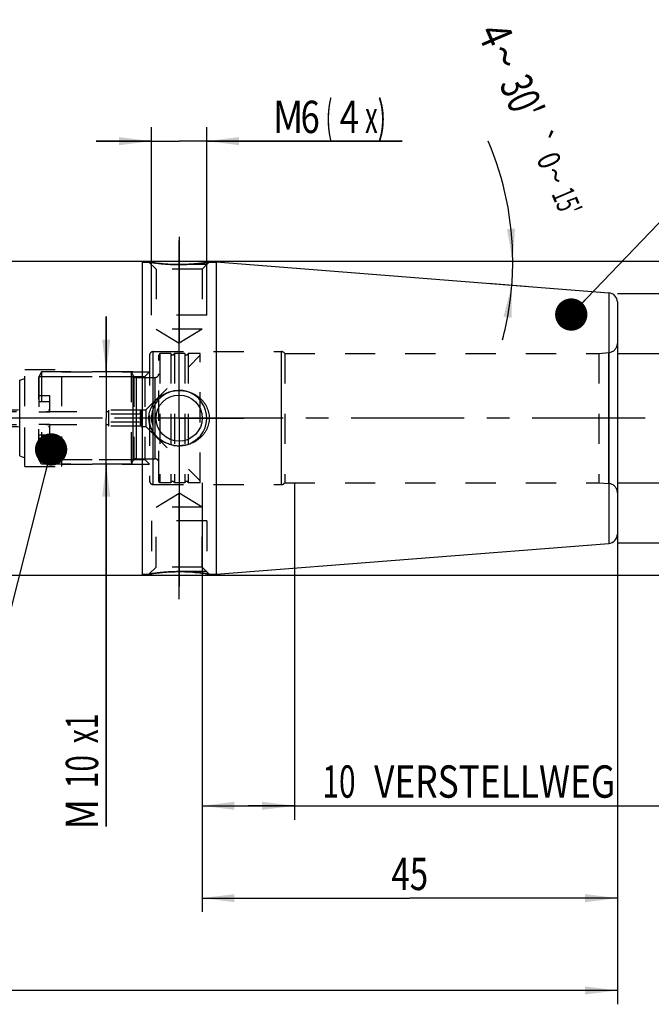
# Model space of a CAD drawing. Units: millimetres. Extents: x 0 to 594, y 0 to 420.
# Drawn here: x 336 to 405, y 156 to 263 of the extents above; entities that cross this region are included whole.
import ezdxf
from ezdxf.enums import TextEntityAlignment as Align

# ---------------------------------------------------------------- set-up
doc = ezdxf.new("R2010")
doc.units = ezdxf.units.MM
doc.header["$LTSCALE"] = 32.67
doc.linetypes.add('CENTER', pattern=[0.6, 0.375, -0.075, 0.075, -0.075])
doc.linetypes.add('HIDDEN', pattern=[0.2, 0.1, -0.1])
doc.layers.get('0').update_dxf_attribs({"linetype": 'CONTINUOUS'})
for name, color, linetype in [('10096026#AF0_AXIS', 7, 'CONTINUOUS'), ('10096026#AF0_DIM', 7, 'CONTINUOUS'), ('10096026_CL', 7, 'CONTINUOUS'), ('10096026_HL', 7, 'CONTINUOUS'), ('30512847_HP_CL', 7, 'CONTINUOUS'), ('30512847_HP_HL', 7, 'CONTINUOUS'), ('30521934_AXIS', 7, 'CONTINUOUS'), ('30521934_DIM', 7, 'CONTINUOUS'), ('606203172-000-00-ED1_CL', 7, 'CONTINUOUS')]:
    doc.layers.add(name, color=color, linetype=linetype)
doc.styles.get("Standard").update_dxf_attribs({"font": 'TXT.SHX', "width": 0.7})
doc.styles.add('TEXTSTYLE_3', font='gdt', dxfattribs={"width": 0.7})
doc.dimstyles.new('DIMSTYLE_1', dxfattribs={"dimtxt": 3.5, "dimasz": 3.5, "dimexe": 0.18, "dimexo": 0.0625, "dimgap": 0.09, "dimtad": 1, "dimdec": 3, "dimdsep": 46, "dimtxsty": 'STANDARD', "dimblk": '_FILLED', "dimblk1": '_FILLED', "dimblk2": '_FILLED', "dimcen": 0.09, "dimclrt": 2, "dimadec": 0, "dimazin": 0, "dimtp": 0.15, "dimtm": 0.15, "dimtfac": 1, "dimtdec": 3, "dimtofl": 0, "dimtmove": 0, "dimatfit": 3, "dimldrblk": '_FILLED', "dimfxl": 1, "dimtolj": 1, "dimarcsym": 0})
doc.dimstyles.new('DIMSTYLE_2', dxfattribs={"dimtxt": 3.5, "dimasz": 3.5, "dimexe": 0.18, "dimexo": 0.0625, "dimgap": 0.09, "dimtad": 1, "dimdec": 3, "dimdsep": 46, "dimtxsty": 'STANDARD', "dimblk": '_FILLED', "dimblk1": '_FILLED', "dimblk2": '_FILLED', "dimcen": 0.09, "dimclrt": 2, "dimadec": 0, "dimazin": 0, "dimtp": 0.1, "dimtm": 0.1, "dimtfac": 1, "dimtdec": 3, "dimtofl": 0, "dimtmove": 0, "dimatfit": 3, "dimldrblk": '_FILLED', "dimfxl": 1, "dimtolj": 1, "dimarcsym": 0})
doc.dimstyles.new('DIMSTYLE_4', dxfattribs={"dimtxt": 3.5, "dimasz": 3.5, "dimexe": 0.18, "dimexo": 0.0625, "dimgap": 0.09, "dimtad": 1, "dimdec": 3, "dimdsep": 46, "dimtxsty": 'STANDARD', "dimblk": '_FILLED', "dimblk1": '_FILLED', "dimblk2": '_FILLED', "dimcen": 0.09, "dimclrt": 2, "dimadec": 0, "dimazin": 0, "dimtp": 0.05, "dimtm": 0.05, "dimtfac": 1, "dimtdec": 3, "dimtofl": 0, "dimtmove": 0, "dimatfit": 3, "dimldrblk": '_FILLED', "dimfxl": 1, "dimtolj": 1, "dimarcsym": 0})
doc.dimstyles.new('DIMSTYLE_5', dxfattribs={"dimtxt": 3.5, "dimasz": 3.5, "dimexe": 0.18, "dimexo": 0.0625, "dimgap": 0.09, "dimtad": 1, "dimdec": 3, "dimdsep": 46, "dimtxsty": 'STANDARD', "dimblk": '_FILLED', "dimblk1": '_FILLED', "dimblk2": '_FILLED', "dimcen": 0.09, "dimclrt": 2, "dimadec": 0, "dimazin": 0, "dimtp": 0.2, "dimtm": 0.2, "dimtfac": 1, "dimtdec": 3, "dimtofl": 0, "dimtmove": 0, "dimatfit": 3, "dimldrblk": '_FILLED', "dimfxl": 1, "dimtolj": 1, "dimarcsym": 0})
doc.dimstyles.new('DIMSTYLE_6', dxfattribs={"dimtxt": 3.5, "dimasz": 3.5, "dimexe": 0.18, "dimexo": 0.0625, "dimgap": 0.09, "dimtad": 1, "dimdec": 3, "dimdsep": 46, "dimtxsty": 'STANDARD', "dimblk": '_FILLED', "dimblk1": '_FILLED', "dimblk2": '_FILLED', "dimcen": 0.09, "dimclrt": 2, "dimadec": 0, "dimazin": 0, "dimtol": 1, "dimtp": 0.25, "dimtm": 0.25, "dimtfac": 1, "dimtdec": 3, "dimtofl": 0, "dimtmove": 0, "dimatfit": 3, "dimldrblk": '_FILLED', "dimfxl": 1, "dimtolj": 1, "dimarcsym": 0})
doc.dimstyles.get("Standard").update_dxf_attribs({"dimtxt": 3.5, "dimasz": 3.5, "dimexe": 0.18, "dimexo": 0.0625, "dimgap": 0.09, "dimtad": 1, "dimdec": 3, "dimdsep": 46, "dimtxsty": 'STANDARD', "dimblk": '_FILLED', "dimblk1": '_FILLED', "dimblk2": '_FILLED', "dimcen": 0.09, "dimclrt": 2, "dimadec": 0, "dimazin": 0, "dimtol": 1, "dimtp": 0.005, "dimtm": 0.005, "dimtfac": 1, "dimtdec": 3, "dimtofl": 0, "dimtmove": 0, "dimatfit": 3, "dimldrblk": '_FILLED', "dimfxl": 1, "dimtolj": 1, "dimarcsym": 0})

# ---------------------------------------------------------------- blocks, each defined once
blk = doc.blocks.new('_FILLED')
at = {"color": 0, "linetype": 'BYBLOCK'}
blk.add_solid([(0, 0), (-1, 0.125), (-1, -0.125)], dxfattribs=at)
blk = doc.blocks.new('*D0')
at = {"layer": '30521934_DIM', "color": 3, "linetype": 'CONTINUOUS'}
for p, q in [((355.95, 213), (355.95, 166.5)), ((400.95, 204), (400.95, 166.5)), ((355.95, 168), (378.45, 168)), ((400.95, 168), (378.45, 168))]:
    blk.add_line(p, q, dxfattribs=at)
at = {"layer": '30521934_DIM', "color": 3, "linetype": 'CONTINUOUS', "xscale": 3.5, "yscale": 3.5, "zscale": 3.5, "rotation": 180}
blk.add_blockref('_FILLED', (355.95, 168), dxfattribs=at)
at = {"layer": '30521934_DIM', "color": 3, "linetype": 'CONTINUOUS', "xscale": 3.5, "yscale": 3.5, "zscale": 3.5}
blk.add_blockref('_FILLED', (400.95, 168), dxfattribs=at)
at = {"layer": '30521934_DIM', "color": 2, "linetype": 'CONTINUOUS', "width": 0.75}
blk.add_text('45', height=3.5, dxfattribs=at).set_placement((378.45, 168.875), align=Align.CENTER)
blk = doc.blocks.new('*D1')
at = {"layer": '30521934_DIM', "color": 3, "linetype": 'CONTINUOUS'}
for p, q in [((355.95, 213), (355.95, 176.5)), ((365.95, 213), (365.95, 176.5)), ((355.95, 178), (360.95, 178)), ((365.95, 178), (360.95, 178)), ((360.95, 178), (407.4, 178))]:
    blk.add_line(p, q, dxfattribs=at)
at = {"layer": '30521934_DIM', "color": 3, "linetype": 'CONTINUOUS', "xscale": 3.5, "yscale": 3.5, "zscale": 3.5, "rotation": 180}
blk.add_blockref('_FILLED', (355.95, 178), dxfattribs=at)
at = {"layer": '30521934_DIM', "color": 3, "linetype": 'CONTINUOUS', "xscale": 3.5, "yscale": 3.5, "zscale": 3.5}
blk.add_blockref('_FILLED', (365.95, 178), dxfattribs=at)
at = {"layer": '30521934_DIM', "color": 2, "linetype": 'CONTINUOUS'}
for s, width, p in [('10', 0.678571, (368.98, 178.88)), (' VERSTELLWEG', 0.801587, (373.73, 178.88))]:
    blk.add_text(s, height=3.5, dxfattribs=dict(at, width=width)).set_placement(p)
blk = doc.blocks.new('*D2')
at = {"layer": '10096026#AF0_DIM', "color": 3, "linetype": 'CONTINUOUS'}
for p, q in [((400.95, 233.5), (442.45, 233.5)), ((440.95, 233.5), (440.95, 220)), ((440.95, 206.5), (440.95, 220)), ((400.95, 206.5), (442.45, 206.5))]:
    blk.add_line(p, q, dxfattribs=at)
at = {"layer": '10096026#AF0_DIM', "color": 3, "linetype": 'CONTINUOUS', "xscale": 3.5, "yscale": 3.5, "zscale": 3.5}
for p, rotation in [((440.95, 233.5), 90), ((440.95, 206.5), 270)]:
    blk.add_blockref('_FILLED', p, dxfattribs=dict(at, rotation=rotation))
at = {"layer": '10096026#AF0_DIM', "color": 2, "linetype": 'CONTINUOUS', "width": 0.785714}
blk.add_text('27', height=3.5, rotation=90, dxfattribs=at).set_placement((440.07, 222.33), align=Align.CENTER)
at = {"layer": '10096026#AF0_DIM', "color": 2, "linetype": 'CONTINUOUS', "style": 'TEXTSTYLE_3'}
blk.add_text('n', height=3.5, rotation=90, dxfattribs=at).set_placement((440.07, 217.25), align=Align.CENTER)
blk = doc.blocks.new('*D4')
at = {"layer": '10096026#AF0_DIM', "color": 3, "linetype": 'CONTINUOUS'}
for p, q in [((345.55, 225), (345.55, 231)), ((345.55, 231), (345.55, 220)), ((348.42, 225), (344.05, 225)), ((345.55, 175.75), (345.55, 220)), ((348.42, 215), (344.05, 215)), ((345.55, 215), (345.55, 175.75))]:
    blk.add_line(p, q, dxfattribs=at)
at = {"layer": '10096026#AF0_DIM', "color": 3, "linetype": 'CONTINUOUS', "xscale": 3.5, "yscale": 3.5, "zscale": 3.5}
for p, rotation in [((345.55, 225), 270), ((345.55, 215), 90)]:
    blk.add_blockref('_FILLED', p, dxfattribs=dict(at, rotation=rotation))
at = {"layer": '10096026#AF0_DIM', "color": 2, "linetype": 'CONTINUOUS'}
for s, width, p in [('x1', 0.642857, (344.67, 188)), ('10', 0.678571, (344.67, 183.5)), ('M', 0.857143, (344.67, 178.75))]:
    blk.add_text(s, height=3.5, rotation=90, dxfattribs=dict(at, width=width)).set_placement(p, align=Align.RIGHT)
blk = doc.blocks.new('*D5')
at = {"layer": '10096026#AF0_DIM', "color": 3, "linetype": 'CONTINUOUS'}
for p, q in [((350.45, 233), (350.45, 251.5)), ((356.45, 233), (356.45, 251.5)), ((350.45, 250), (344.45, 250)), ((344.45, 250), (353.45, 250)), ((377.61, 250), (353.45, 250)), ((356.45, 250), (377.61, 250))]:
    blk.add_line(p, q, dxfattribs=at)
at = {"layer": '10096026#AF0_DIM', "color": 3, "linetype": 'CONTINUOUS', "xscale": 3.5, "yscale": 3.5, "zscale": 3.5}
blk.add_blockref('_FILLED', (350.45, 250), dxfattribs=at)
at = {"layer": '10096026#AF0_DIM', "color": 3, "linetype": 'CONTINUOUS', "xscale": 3.5, "yscale": 3.5, "zscale": 3.5, "rotation": 180}
blk.add_blockref('_FILLED', (356.45, 250), dxfattribs=at)
at = {"layer": '10096026#AF0_DIM', "color": 2, "linetype": 'CONTINUOUS'}
for s, width, p in [('M', 0.857143, (363.61, 250.88)), ('6', 0.785714, (366.61, 250.88)), ('(', 0.428571, (369.36, 250.88)), ('4', 0.785714, (370.86, 250.88)), ('x)', 0.571429, (373.61, 250.88))]:
    blk.add_text(s, height=3.5, dxfattribs=dict(at, width=width)).set_placement(p)
blk = doc.blocks.new('*D6')
at = {"layer": '10096026#AF0_DIM', "color": 3, "linetype": 'CONTINUOUS'}
for p, q in [((200.95, 213), (200.95, 156.5)), ((400.95, 213), (400.95, 156.5)), ((200.95, 158), (300.95, 158)), ((400.95, 158), (300.95, 158))]:
    blk.add_line(p, q, dxfattribs=at)
at = {"layer": '10096026#AF0_DIM', "color": 3, "linetype": 'CONTINUOUS', "xscale": 3.5, "yscale": 3.5, "zscale": 3.5, "rotation": 180}
blk.add_blockref('_FILLED', (200.95, 158), dxfattribs=at)
at = {"layer": '10096026#AF0_DIM', "color": 3, "linetype": 'CONTINUOUS', "xscale": 3.5, "yscale": 3.5, "zscale": 3.5}
blk.add_blockref('_FILLED', (400.95, 158), dxfattribs=at)
at = {"layer": '10096026#AF0_DIM', "color": 2, "linetype": 'CONTINUOUS', "width": 0.785714}
blk.add_text('200', height=3.5, dxfattribs=at).set_placement((300.95, 158.875), align=Align.CENTER)
blk = doc.blocks.new('*D7')
at = {"layer": '10096026#AF0_DIM', "color": 3, "linetype": 'CONTINUOUS'}
for p, q in [((349.45, 237), (452.45, 237)), ((450.95, 237), (450.95, 220)), ((450.95, 203), (450.95, 220)), ((349.45, 203), (452.45, 203))]:
    blk.add_line(p, q, dxfattribs=at)
at = {"layer": '10096026#AF0_DIM', "color": 3, "linetype": 'CONTINUOUS', "xscale": 3.5, "yscale": 3.5, "zscale": 3.5}
for p, rotation in [((450.95, 237), 90), ((450.95, 203), 270)]:
    blk.add_blockref('_FILLED', p, dxfattribs=dict(at, rotation=rotation))
at = {"layer": '10096026#AF0_DIM', "color": 2, "linetype": 'CONTINUOUS', "width": 0.75}
blk.add_text('34', height=3.5, rotation=90, dxfattribs=at).set_placement((450.07, 222.33), align=Align.CENTER)
at = {"layer": '10096026#AF0_DIM', "color": 2, "linetype": 'CONTINUOUS', "style": 'TEXTSTYLE_3'}
blk.add_text('n', height=3.5, rotation=90, dxfattribs=at).set_placement((450.07, 217.38), align=Align.CENTER)
blk = doc.blocks.new('*D8')
at = {"layer": '10096026#AF0_DIM', "color": 3, "linetype": 'CONTINUOUS'}
for p, q in [((430.95, 227), (430.95, 251.92)), ((430.95, 251.92), (430.95, 220)), ((400.95, 227), (432.45, 227)), ((430.95, 207), (430.95, 220)), ((400.95, 213), (432.45, 213)), ((430.95, 213), (430.95, 207))]:
    blk.add_line(p, q, dxfattribs=at)
at = {"layer": '10096026#AF0_DIM', "color": 3, "linetype": 'CONTINUOUS', "xscale": 3.5, "yscale": 3.5, "zscale": 3.5}
for p, rotation in [((430.95, 227), 270), ((430.95, 213), 90)]:
    blk.add_blockref('_FILLED', p, dxfattribs=dict(at, rotation=rotation))
at = {"layer": '10096026#AF0_DIM', "color": 2, "linetype": 'CONTINUOUS', "width": 0.678571}
blk.add_text('14', height=3.5, rotation=90, dxfattribs=at).set_placement((430.07, 247.17))
at = {"layer": '10096026#AF0_DIM', "color": 2, "linetype": 'CONTINUOUS', "style": 'TEXTSTYLE_3'}
blk.add_text('n', height=3.5, rotation=90, dxfattribs=at).set_placement((430.07, 242.5))
blk = doc.blocks.new('*D9')
at = {"layer": '10096026#AF0_DIM', "color": 3, "linetype": 'CONTINUOUS'}
for p, q in [((386.95, 237), (391.11, 237)), ((386.95, 234.6), (391, 234.28))]:
    blk.add_line(p, q, dxfattribs=at)
for start, end in [(0, 23.1043), (355.5, 360), (345.1231, 355.5)]:
    blk.add_arc((356.48, 237), 33.13, start, end, dxfattribs=at)
for points in [[(388.99, 240.47), (389.61, 237), (389.86, 240.52)], [(389.48, 230.87), (389.51, 234.4), (388.61, 230.99)]]:
    blk.add_solid(points, dxfattribs=at)
at = {"layer": '10096026#AF0_DIM', "color": 2, "linetype": 'CONTINUOUS'}
for s, height, width, p in [('4', 3.5, 0.785714, (386.14, 260.82)), ("30'", 3.5, 0.690476, (389.01, 254.08)), ('0', 2.45, 0.785714, (392.42, 247.44)), ("15'", 2.45, 0.619048, (394.33, 242.96))]:
    blk.add_text(s, height=height, rotation=-66.8957, dxfattribs=dict(at, width=width)).set_placement(p, align=Align.CENTER)
at = {"layer": '10096026#AF0_DIM', "color": 2, "linetype": 'CONTINUOUS', "style": 'TEXTSTYLE_3'}
for s, height, p in [('~', 3.5, (387.13, 258.49)), ('`', 2.45, (391.48, 249.64)), ('~', 2.45, (393.12, 245.8))]:
    blk.add_text(s, height=height, rotation=-66.8957, dxfattribs=at).set_placement(p, align=Align.CENTER)

msp = doc.modelspace()

# ---------------------------------------------------------------- linework, layer by layer
at = {"layer": '10096026#AF0_AXIS', "color": 3, "linetype": 'CENTER'}
for p, q in [((353.45, 239.6316), (353.45, 228.1316)), ((353.45, 226), (353.45, 239.6316)), ((353.45, 227), (353.45, 239.4585)), ((353.45, 220), (353.45, 227)), ((353.45, 220), (353.45, 226)), ((353.45, 220), (353.45, 226)), ((353.45, 220), (346.45, 220)), ((353.45, 220), (347.45, 220)), ((353.45, 220), (347.45, 220)), ((353.45, 220), (360.45, 220)), ((353.45, 220), (359.45, 220)), ((353.45, 220), (359.45, 220)), ((353.45, 220), (353.45, 213)), ((353.45, 220), (353.45, 214)), ((353.45, 220), (353.45, 214)), ((353.45, 214), (353.45, 200.3684)), ((353.45, 213), (353.45, 202.1825)), ((353.45, 200.3684), (353.45, 211.8684))]:
    msp.add_line(p, q, dxfattribs=at)
at = {"layer": '10096026_CL', "color": 7, "linetype": 'CONTINUOUS'}
for p, q in [((231.9, 237), (349.45, 237)), ((349.45, 237), (349.45, 203)), ((349.45, 236.9), (350.1816, 236.9)), ((356.7184, 236.9), (357.45, 236.9)), ((357.45, 236.9235), (400.0285, 233.5725)), ((357.45, 236.9235), (357.45, 203.0765)), ((400.95, 232.5756), (400.95, 207.4244)), ((352.6729, 217.0865), (352.67, 217.0871)), ((357.45, 203.0765), (400.0285, 206.4275)), ((231.9, 203), (349.45, 203)), ((349.45, 203.1), (350.1816, 203.1)), ((356.7184, 203.1), (357.45, 203.1))]:
    msp.add_line(p, q, dxfattribs=at)
at = {"layer": '10096026_CL', "color": 9, "linetype": 'CONTINUOUS'}
for p, q in [((400.0285, 233.5725), (400.0285, 206.4275)), ((350.65, 212.8), (350.65, 227.2)), ((364.55, 212.8), (364.55, 227.2)), ((400.0372, 212.9049), (400.0372, 227.0951)), ((336.1743, 215.9095), (336.1743, 224.0905))]:
    msp.add_line(p, q, dxfattribs=at)
at = {"layer": '10096026_CL', "color": 7, "linetype": 'CONTINUOUS'}
msp.add_circle((353.45, 220), 2.5, dxfattribs=at)
for centre, radius, start, end in [((399.95, 232.5756), 1, 0, 85.5), ((353.4498, 220.5324), 3.5324, 257.295159, 270.003707), ((399.95, 207.4244), 1, 274.5, 360)]:
    msp.add_arc(centre, radius, start, end, dxfattribs=at)
at = {"layer": '10096026_CL', "color": 3, "linetype": 'CONTINUOUS'}
msp.add_arc((353.45, 220), 3, 255, 195, dxfattribs=at)
at = {"layer": '10096026_CL', "color": 7, "linetype": 'CONTINUOUS'}
for points, knots in [([(353.45, 236.6316), (353.0473, 236.6316), (352.2923, 236.6549), (351.2927, 236.7428), (350.6069, 236.8332), (350.2716, 236.8854), (350.1816, 236.9)], [0, 0, 0, 0, 0.36800398, 0.68985667, 0.91665275, 1, 1, 1, 1]), ([(356.7184, 236.9), (356.7181, 236.8999), (356.7166, 236.8998), (356.7134, 236.8991), (356.7079, 236.8983), (356.7004, 236.8971), (356.6907, 236.8955), (356.6734, 236.8928), (356.6467, 236.8885), (356.6084, 236.8824), (356.562, 236.8752), (356.5076, 236.8669), (356.4201, 236.8537), (356.2929, 236.8351), (356.1204, 236.8113), (355.9231, 236.7858), (355.7035, 236.7597), (355.4644, 236.7339), (355.1138, 236.7004), (354.6451, 236.6651), (354.0572, 236.6379), (353.6545, 236.6316), (353.45, 236.6316)], [0, 0, 0, 0, 0.0003347, 0.00133812, 0.00300909, 0.00534526, 0.00834353, 0.012, 0.02126727, 0.03309927, 0.04743667, 0.06420991, 0.08334075, 0.12832751, 0.18165311, 0.24252389, 0.31012853, 0.38365953, 0.46232489, 0.63198394, 0.81313738, 1, 1, 1, 1]), ([(350.1816, 220), (350.1816, 220.1027), (350.1932, 220.3083), (350.245, 220.6125), (350.3301, 220.909), (350.4469, 221.1942), (350.5935, 221.4651), (350.7673, 221.7191), (350.966, 221.9541), (351.2602, 222.2393), (351.6778, 222.5407), (352.1435, 222.7602), (352.5349, 222.8841), (352.936, 222.9731), (353.2448, 223), (353.45, 223)], [0, 0, 0, 0, 0.06262843, 0.12523717, 0.18781104, 0.25034103, 0.31282615, 0.3752731, 0.43769442, 0.50010626, 0.62482869, 0.74969434, 0.8122544, 0.87485214, 1, 1, 1, 1]), ([(353.45, 223), (353.6552, 223), (353.964, 222.9731), (354.3651, 222.8841), (354.7565, 222.7602), (355.2222, 222.5407), (355.6398, 222.2393), (355.934, 221.9541), (356.1327, 221.7191), (356.3065, 221.4651), (356.4531, 221.1942), (356.5699, 220.909), (356.655, 220.6125), (356.7068, 220.3083), (356.7184, 220.1027), (356.7184, 220)], [0, 0, 0, 0, 0.12514786, 0.1877456, 0.25030566, 0.37517131, 0.49989374, 0.56230558, 0.6247269, 0.68717385, 0.74965897, 0.81218896, 0.87476283, 0.93737157, 1, 1, 1, 1]), ([(352.67, 217.0871), (352.5019, 217.1253), (352.1709, 217.2265), (351.7035, 217.4508), (351.2764, 217.7444), (350.9018, 218.1025), (350.5921, 218.5184), (350.3593, 218.9826), (350.2144, 219.4818), (350.1816, 219.8275), (350.1816, 220)], [0, 0, 0, 0, 0.12514023, 0.25013671, 0.37501196, 0.49983457, 0.62469563, 0.74967186, 0.87478824, 1, 1, 1, 1]), ([(356.7184, 220), (356.7184, 219.8973), (356.7068, 219.6917), (356.655, 219.3875), (356.5699, 219.091), (356.4531, 218.8058), (356.3065, 218.5349), (356.1327, 218.2809), (355.934, 218.0459), (355.6398, 217.7607), (355.2222, 217.4593), (354.7565, 217.2398), (354.3651, 217.1159), (353.964, 217.0269), (353.6552, 217), (353.45, 217)], [0, 0, 0, 0, 0.06262843, 0.12523717, 0.18781104, 0.25034103, 0.31282615, 0.3752731, 0.43769442, 0.50010625, 0.62482869, 0.74969434, 0.8122544, 0.87485214, 1, 1, 1, 1]), ([(350.1816, 203.1), (350.1819, 203.1001), (350.1834, 203.1002), (350.1866, 203.1009), (350.1921, 203.1017), (350.1996, 203.1029), (350.2093, 203.1045), (350.2266, 203.1072), (350.2533, 203.1115), (350.2916, 203.1176), (350.338, 203.1248), (350.3924, 203.1331), (350.4544, 203.1425), (350.5238, 203.1527), (350.6303, 203.1681), (350.7796, 203.1887), (350.9769, 203.2142), (351.1965, 203.2403), (351.4356, 203.2661), (351.6919, 203.2906), (351.9627, 203.3129), (352.3457, 203.3391), (352.8428, 203.3621), (353.2455, 203.3684), (353.45, 203.3684)], [0, 0, 0, 0, 0.0003347, 0.00133811, 0.00300908, 0.00534524, 0.0083435, 0.01199995, 0.02126718, 0.03309914, 0.04743647, 0.06420965, 0.08334041, 0.10474326, 0.12832705, 0.18165243, 0.24252296, 0.31012732, 0.38365802, 0.46232305, 0.54534996, 0.63198546, 0.81313815, 1, 1, 1, 1]), ([(353.45, 203.3684), (353.8527, 203.3684), (354.6077, 203.3451), (355.6073, 203.2572), (356.2931, 203.1668), (356.6284, 203.1146), (356.7184, 203.1)], [0, 0, 0, 0, 0.36800398, 0.68985667, 0.91665275, 1, 1, 1, 1])]:
    msp.add_open_spline(points, degree=3, knots=knots, dxfattribs=at)
at = {"layer": '10096026_HL', "color": 6, "linetype": 'HIDDEN'}
for p, q in [((350.1816, 236.9), (350.95, 236.1316)), ((350.1816, 236.9), (350.1841, 236.8996)), ((356.7184, 236.9), (355.95, 236.1316)), ((356.45, 236.6316), (350.45, 236.6316)), ((350.45, 231.1316), (350.45, 236.6316)), ((355.95, 236.1316), (350.95, 236.1316)), ((350.95, 236.1316), (350.95, 229.6316)), ((355.95, 236.1316), (355.95, 229.6316)), ((356.45, 231.1316), (356.45, 236.6316)), ((356.45, 231.1316), (350.45, 231.1316)), ((355.95, 229.6316), (350.95, 229.6316)), ((350.95, 229.6316), (353.45, 228.1294)), ((355.95, 229.6316), (353.45, 228.1294)), ((350.65, 227.2), (364.55, 227.2)), ((400.95, 228.0913), (400.95, 211.9087)), ((350.25, 226.8), (350.25, 226.7977)), ((350.25, 226.7977), (350.25, 213.2023)), ((364.8964, 227), (398.95, 227)), ((364.8964, 227), (364.8964, 213)), ((398.95, 227), (400.0372, 227.0951)), ((398.95, 227), (398.95, 213)), ((336.75, 225.25), (340.75, 225.25)), ((336.75, 214.75), (336.75, 225.25)), ((340.75, 214.75), (340.75, 225.25)), ((336.1743, 224.0905), (336.75, 224.3)), ((336.75, 215.7), (336.75, 224.3)), ((340.75, 225), (350.25, 225)), ((340.75, 224.5), (349.75, 224.5)), ((349.75, 224.5), (350.25, 225)), ((349.75, 224.5), (349.75, 215.5)), ((336.1743, 215.9095), (336.75, 215.7)), ((340.75, 215.5), (349.75, 215.5)), ((349.75, 215.5), (350.25, 215)), ((336.75, 214.75), (340.75, 214.75)), ((340.75, 215), (350.25, 215)), ((350.25, 213.2023), (350.25, 213.2)), ((350.65, 212.8), (364.55, 212.8)), ((364.8964, 213), (398.95, 213)), ((398.95, 213), (400.0372, 212.9049)), ((350.95, 210.3684), (353.45, 211.8706)), ((355.95, 210.3684), (353.45, 211.8706)), ((355.95, 210.3684), (350.95, 210.3684)), ((350.95, 203.8684), (350.95, 210.3684)), ((355.95, 203.8684), (355.95, 210.3684)), ((356.45, 208.8684), (350.45, 208.8684)), ((350.45, 208.8684), (350.45, 203.3684)), ((356.45, 208.8684), (356.45, 203.3684)), ((350.1816, 203.1), (350.95, 203.8684)), ((355.95, 203.8684), (350.95, 203.8684)), ((356.7184, 203.1), (355.95, 203.8684)), ((356.45, 203.3684), (350.45, 203.3684)), ((356.7184, 203.1), (356.7159, 203.1004))]:
    msp.add_line(p, q, dxfattribs=at)
for centre, radius, start, end in [((353.2954, 257.9927), 21.3687, 275.738699, 279.217747), ((353.45, 256.2558), 19.6242, 269.791852, 269.999962), ((353.45, 256.2694), 19.6378, 270.000084, 270.514645), ((353.4454, 256.4978), 19.8662, 270.5219, 275.739435), ((350.65, 226.8), 0.4, 90, 180), ((364.55, 226.8), 0.4, 30, 90), ((399.95, 228.0913), 1, 275, 360), ((350.65, 213.2), 0.4, 180, 270), ((364.55, 213.2), 0.4, 270, 330), ((399.95, 211.9087), 1, 0, 85), ((353.6046, 182.0073), 21.3687, 95.738695, 99.217747), ((353.4546, 183.5023), 19.8662, 90.521668, 95.739433), ((353.45, 183.7306), 19.6378, 90.000084, 90.514412), ((353.45, 183.7442), 19.6242, 89.791852, 89.999962)]:
    msp.add_arc(centre, radius, start, end, dxfattribs=at)
for points, knots in [([(350.1841, 236.8996), (350.5241, 236.8445), (351.2011, 236.7511), (352.267, 236.6572), (352.9923, 236.6331), (353.3787, 236.6317)], [0, 0, 0, 0, 0.32196187, 0.63872545, 1, 1, 1, 1]), ([(350.1816, 220), (350.1816, 219.8973), (350.1932, 219.6917), (350.245, 219.3875), (350.3301, 219.091), (350.4469, 218.8058), (350.5935, 218.5349), (350.7673, 218.2809), (350.966, 218.0459), (351.2602, 217.7607), (351.6778, 217.4593), (352.1435, 217.2398), (352.5349, 217.1159), (352.936, 217.0269), (353.2448, 217), (353.45, 217)], [0, 0, 0, 0, 0.06262843, 0.12523717, 0.18781104, 0.25034103, 0.31282615, 0.3752731, 0.43769442, 0.50010626, 0.62482869, 0.74969434, 0.8122544, 0.87485214, 1, 1, 1, 1]), ([(356.7159, 203.1004), (356.3759, 203.1555), (355.6989, 203.2489), (354.633, 203.3428), (353.9077, 203.3669), (353.5213, 203.3683)], [0, 0, 0, 0, 0.32195996, 0.63872425, 1, 1, 1, 1])]:
    msp.add_open_spline(points, degree=3, knots=knots, dxfattribs=at)
at = {"layer": '30512847_HP_CL', "color": 9, "linetype": 'CONTINUOUS'}
for p, q in [((348.4809, 215.4), (348.4809, 224.6)), ((348.8274, 215.6), (348.8274, 224.4)), ((350.85, 215.6), (350.85, 224.4)), ((338.25, 221.803), (339.45, 221.803)), ((338.25, 218.197), (339.45, 218.197))]:
    msp.add_line(p, q, dxfattribs=at)
at = {"layer": '30512847_HP_HL', "color": 6, "linetype": 'HIDDEN'}
for p, q in [((349.85, 220.9), (355.75, 226.8)), ((351.35, 227), (351.25, 226.8268)), ((351.25, 213.1732), (351.25, 226.8268)), ((352.5564, 227), (351.35, 227)), ((351.35, 227), (351.35, 213)), ((352.5564, 227), (352.5564, 213)), ((354.0564, 227), (352.9436, 227)), ((352.9436, 227), (352.9436, 213)), ((354.0564, 227), (354.0564, 213)), ((355.75, 227), (354.4436, 227)), ((354.4436, 227), (354.4436, 213)), ((355.75, 213), (355.75, 227)), ((338.55, 225), (338.25, 224.4804)), ((338.25, 215.5196), (338.25, 224.4804)), ((338.2613, 224.5), (348.5628, 224.5)), ((338.2613, 224.5), (338.2613, 215.5)), ((348.25, 225), (338.55, 225)), ((338.55, 225), (338.55, 215)), ((348.25, 225), (348.25, 215)), ((348.25, 225), (348.4809, 224.6)), ((348.5628, 224.5), (348.5628, 215.5)), ((348.8274, 224.4), (350.85, 224.4)), ((339.45, 222.403), (338.25, 222.403)), ((339.45, 220.6708), (339.45, 222.403)), ((215.15, 220.9), (339.45, 220.9)), ((349.3304, 220.866), (345.85, 220.866)), ((345.85, 219.134), (345.85, 220.866)), ((349.3304, 220.866), (349.35, 220.9)), ((349.35, 220.9), (349.85, 220.9)), ((349.35, 220.9), (349.35, 219.1)), ((349.85, 220.9), (349.85, 219.1)), ((214.95, 220.7), (345.85, 220.7)), ((338.25, 220.6708), (339.45, 220.6708)), ((349.3304, 220.433), (345.85, 220.433)), ((214.95, 219.3), (345.85, 219.3)), ((215.15, 219.1), (339.45, 219.1)), ((338.25, 219.3292), (339.45, 219.3292)), ((339.45, 217.597), (339.45, 219.3292)), ((349.3304, 219.567), (345.85, 219.567)), ((349.3304, 219.134), (345.85, 219.134)), ((349.3304, 219.134), (349.35, 219.1)), ((349.35, 219.1), (349.85, 219.1)), ((349.85, 219.1), (355.75, 213.2)), ((339.45, 217.597), (338.25, 217.597)), ((338.55, 215), (338.25, 215.5196)), ((338.2613, 215.5), (348.5628, 215.5)), ((348.8274, 215.6), (350.85, 215.6)), ((348.25, 215), (338.55, 215)), ((348.25, 215), (348.4809, 215.4)), ((351.35, 213), (351.25, 213.1732)), ((352.5564, 213), (351.35, 213)), ((354.0564, 213), (352.9436, 213)), ((355.75, 213), (354.4436, 213))]:
    msp.add_line(p, q, dxfattribs=at)
for centre, radius, start, end in [((352.75, 227.05), 0.2, 194.477512, 345.522488), ((354.25, 227.05), 0.2, 194.477512, 345.522488), ((348.8274, 224.8), 0.4, 210, 270), ((350.85, 224.8), 0.4, 270, 360), ((348.8274, 215.2), 0.4, 90, 150), ((350.85, 215.2), 0.4, 0, 90), ((352.75, 212.95), 0.2, 14.477512, 165.522488), ((354.25, 212.95), 0.2, 14.477512, 165.522488)]:
    msp.add_arc(centre, radius, start, end, dxfattribs=at)
for points, knots in [([(349.3304, 220.433), (349.3108, 220.467), (349.2853, 220.5197), (349.2666, 220.594), (349.2618, 220.6495), (349.2666, 220.705), (349.2853, 220.7793), (349.3108, 220.832), (349.3304, 220.866)], [0, 0, 0, 0, 0.25707905, 0.37971476, 0.5, 0.62028524, 0.74292095, 1, 1, 1, 1]), ([(349.2634, 220), (349.2634, 220.0732), (349.2762, 220.2198), (349.3101, 220.3627), (349.3304, 220.433)], [0, 0, 0, 0, 0.49988954, 1, 1, 1, 1]), ([(349.3304, 219.567), (349.3101, 219.6373), (349.2762, 219.7802), (349.2634, 219.9268), (349.2634, 220)], [0, 0, 0, 0, 0.50011068, 1, 1, 1, 1]), ([(349.3304, 219.134), (349.3108, 219.168), (349.2853, 219.2207), (349.2666, 219.295), (349.2618, 219.3505), (349.2666, 219.406), (349.2853, 219.4803), (349.3108, 219.533), (349.3304, 219.567)], [0, 0, 0, 0, 0.25707905, 0.37971476, 0.5, 0.62028524, 0.74292095, 1, 1, 1, 1])]:
    msp.add_open_spline(points, degree=3, knots=knots, dxfattribs=at)
at = {"layer": '30521934_AXIS', "color": 3, "linetype": 'CENTER'}
msp.add_line((403.95, 220), (166.05, 220), dxfattribs=at)

# ---------------------------------------------------------------- dimensions: what is measured, and where the dimension line sits
at = {"layer": '10096026#AF0_DIM', "color": 3, "linetype": 'CONTINUOUS'}
dim = msp.add_angular_dim_2l(base=(389.58166, 235.69936), line1=((391.00046, 234.28305), (386.95, 234.60182)), line2=((386.95, 237), (391.10721, 237)), dimstyle='DIMSTYLE_6', dxfattribs=at)
dim.commit()
dim.dimension.update_dxf_attribs({"geometry": '*D9', "text_midpoint": (392.63983, 250.70869), "dimtype": 162})
for base, p1, p2, angle, text, dimstyle, picture, middle in [((350.45, 250), (356.45, 233), (350.45, 233), 180, 'M<>(4:FID_15262x)', 'DIMSTYLE_4', '*D5', (370.6079, 252.625)), ((430.95, 213), (400.95, 227), (400.95, 213), 270, '%%c<>', 'DIMSTYLE_2', '*D8', (428.325, 247.2083)), ((450.95, 203), (349.45, 237), (349.45, 203), 270, '%%c<>', 'DIMSTYLE_1', '*D7', (449.4358, 217.7836)), ((440.95, 206.5), (400.95, 233.5), (400.95, 206.5), 270, '%%c<>', 'DIMSTYLE_2', '*D2', (439.4639, 217.7278)), ((345.5473, 215), (348.4183, 225), (348.4183, 215), 270, 'M<>x1', 'DIMSTYLE_2', '*D4', (344.6586, 178.5225))]:
    dim = msp.add_linear_dim(base=base, p1=p1, p2=p2, angle=angle, text=text, dimstyle=dimstyle, dxfattribs=at)
    dim.commit()
    dim.dimension.update_dxf_attribs({"geometry": picture, "text_midpoint": middle, "dimtype": 160})
dim = msp.add_linear_dim(base=(200.95, 158), p1=(400.95, 213), p2=(200.95, 213), angle=180, dimstyle='DIMSTYLE_5', dxfattribs=at)
dim.commit()
dim.dimension.update_dxf_attribs({"geometry": '*D6', "text_midpoint": (296.825, 160.625), "dimtype": 160})
at = {"layer": '30521934_DIM', "color": 3, "linetype": 'CONTINUOUS'}
dim = msp.add_linear_dim(base=(355.95, 168), p1=(400.95, 204), p2=(355.95, 213), angle=180, dimstyle='DIMSTYLE_1', dxfattribs=at)
dim.commit()
dim.dimension.update_dxf_attribs({"geometry": '*D0', "text_midpoint": (375.825, 170.625), "dimtype": 160})
dim = msp.add_linear_dim(base=(365.95, 178), p1=(355.95, 213), p2=(365.95, 213), text='<> VERSTELLWEG', dimstyle='DIMSTYLE_2', dxfattribs=at)
dim.commit()
dim.dimension.update_dxf_attribs({"geometry": '*D1', "text_midpoint": (388.1919, 180.625), "dimtype": 160})

# ---------------------------------------------------------------- leaders
at = {"layer": '606203172-000-00-ED1_CL', "color": 3, "linetype": 'CONTINUOUS'}
for points in [[(395.9502, 231.2179), (409.712, 245.5779)], [(339.5772, 216.6041), (331.2969, 183.9372)]]:
    msp.add_leader(points, dimstyle='STANDARD', override={"dimtad": 0, "dimldrblk": 'DOT'}, dxfattribs=at)

doc.saveas('drawing.dxf')
